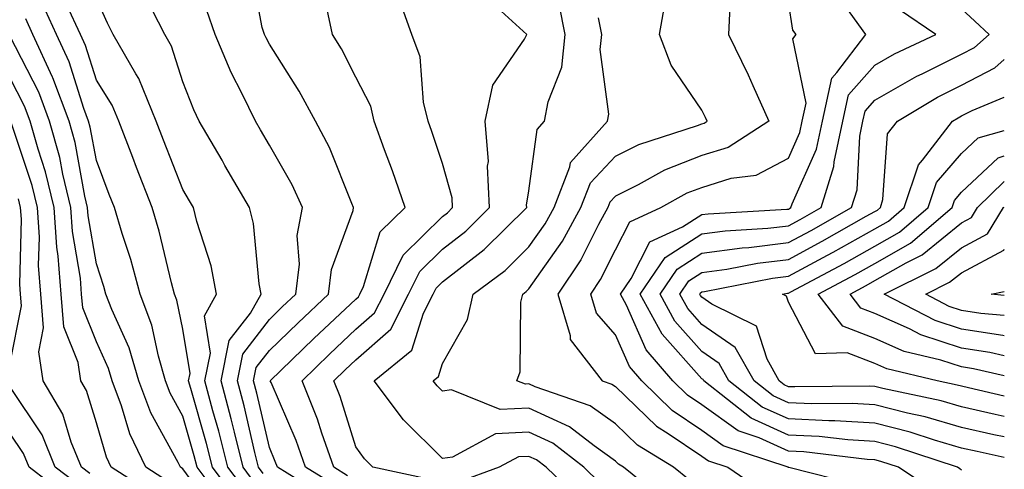
# Model space of a CAD drawing. Units: inches. Extents: x 979043 to 981683, y 7258298 to 7260938.
# Drawn here: x 981569 to 981683, y 7258842 to 7258894 of the extents above; entities that cross this region are included whole.
import ezdxf

# ---------------------------------------------------------------- set-up
doc = ezdxf.new("R2010")
doc.units = ezdxf.units.IN
doc.header["$MEASUREMENT"] = 0
doc.layers.add('Contour_97907258', color=7, linetype='Continuous', true_color=0xf34090)

msp = doc.modelspace()

# ---------------------------------------------------------------- linework, layer by layer
at = {"layer": 'Contour_97907258'}
for points in [[(981604.58, 7258838.45, 3101), (981598.98, 7258841.92, 3101), (981598.73, 7258842.6, 3101), (981598.05, 7258844.19, 3101), (981596.61, 7258850.48, 3101), (981596.23, 7258851.92, 3101), (981596.54, 7258853.43, 3101), (981598.05, 7258855.41, 3101), (981601.36, 7258858.61, 3101), (981604.89, 7258861.92, 3101), (981605.22, 7258864.75, 3101), (981607.73, 7258871.6, 3101), (981607.79, 7258871.92, 3101), (981607.58, 7258872.39, 3101), (981605.01, 7258878.88, 3101), (981603.38, 7258881.92, 3101), (981601.51, 7258885.38, 3101), (981598.05, 7258890.79, 3101), (981597.66, 7258891.53, 3101), (981597.5, 7258891.92, 3101), (981597.22, 7258892.75, 3101), (981595.89, 7258899.76, 3101)], [(981607.07, 7258840.94, 3099), (981605.49, 7258841.92, 3099), (981604.1, 7258845.87, 3099), (981603.6, 7258847.47, 3099), (981601.83, 7258851.92, 3099), (981604.99, 7258854.98, 3099), (981608.05, 7258857.86, 3099), (981610.22, 7258859.75, 3099), (981611.33, 7258861.92, 3099), (981613.53, 7258866.44, 3099), (981618.05, 7258870.88, 3099), (981618.64, 7258871.33, 3099), (981619.22, 7258871.92, 3099), (981619.17, 7258873.04, 3099), (981618.05, 7258877.02, 3099), (981616.84, 7258880.71, 3099), (981616.41, 7258881.92, 3099), (981615.88, 7258884.09, 3099), (981615.47, 7258889.34, 3099), (981614.5, 7258891.92, 3099), (981612.81, 7258896.68, 3099)], [(981616.64, 7258840.51, 3098), (981610.02, 7258841.92, 3098), (981609.04, 7258842.91, 3098), (981608.05, 7258844.28, 3098), (981606.22, 7258850.09, 3098), (981605.5, 7258851.92, 3098), (981606.8, 7258853.17, 3098), (981608.05, 7258854.35, 3098), (981612.08, 7258857.89, 3098), (981614.15, 7258861.92, 3098), (981615.43, 7258864.54, 3098), (981618.05, 7258867.12, 3098), (981620.76, 7258869.21, 3098), (981623.51, 7258871.92, 3098), (981623.27, 7258876.7, 3098), (981623.36, 7258877.23, 3098), (981623, 7258881.92, 3098), (981623.89, 7258886.08, 3098), (981627.53, 7258891.4, 3098), (981627.79, 7258891.92, 3098), (981622.72, 7258896.59, 3098)], [(981593.27, 7258837.14, 3106), (981589.69, 7258841.92, 3106), (981589.37, 7258843.24, 3106), (981588.05, 7258847.83, 3106), (981586.6, 7258850.47, 3106), (981586.06, 7258851.92, 3106), (981585.23, 7258854.74, 3106), (981584.48, 7258858.35, 3106), (981583.13, 7258861.92, 3106), (981582.04, 7258865.91, 3106), (981581.03, 7258868.94, 3106), (981580.13, 7258871.92, 3106), (981579.55, 7258873.42, 3106), (981578.05, 7258877.35, 3106), (981577.35, 7258881.22, 3106), (981577.15, 7258881.92, 3106), (981576.6, 7258883.37, 3106), (981574.91, 7258888.78, 3106), (981573.46, 7258891.92, 3106), (981571.76, 7258895.63, 3106)], [(981594.29, 7258838.16, 3105), (981591.47, 7258841.92, 3105), (981590.78, 7258844.65, 3105), (981588.96, 7258851.01, 3105), (981588.72, 7258851.92, 3105), (981588.89, 7258852.76, 3105), (981588.05, 7258857.88, 3105), (981587.36, 7258861.23, 3105), (981587.09, 7258861.92, 3105), (981586.73, 7258863.24, 3105), (981585.32, 7258869.19, 3105), (981584.51, 7258871.92, 3105), (981582.7, 7258876.57, 3105), (981582.27, 7258877.7, 3105), (981580.65, 7258881.92, 3105), (981579.89, 7258883.76, 3105), (981578.05, 7258886.63, 3105), (981576.78, 7258890.65, 3105), (981576.2, 7258891.92, 3105), (981574.64, 7258895.33, 3105)], [(981595.31, 7258839.18, 3104), (981593.24, 7258841.92, 3104), (981592.2, 7258846.07, 3104), (981591.52, 7258848.45, 3104), (981590.6, 7258851.92, 3104), (981591.25, 7258855.12, 3104), (981590.55, 7258859.42, 3104), (981591.95, 7258861.92, 3104), (981591.33, 7258865.2, 3104), (981589.65, 7258870.32, 3104), (981589.27, 7258871.92, 3104), (981588.82, 7258872.69, 3104), (981588.05, 7258874.01, 3104), (981585.83, 7258879.7, 3104), (981584.98, 7258881.92, 3104), (981582.95, 7258886.82, 3104), (981582.6, 7258887.37, 3104), (981580, 7258891.92, 3104), (981579.35, 7258893.22, 3104), (981578.05, 7258896.09, 3104)], [(981596.31, 7258840.18, 3103), (981595.01, 7258841.92, 3103), (981594, 7258845.97, 3103), (981593.65, 7258847.52, 3103), (981592.47, 7258851.92, 3103), (981593.42, 7258856.55, 3103), (981595.86, 7258859.73, 3103), (981597.09, 7258861.92, 3103), (981596.87, 7258863.1, 3103), (981596.2, 7258870.07, 3103), (981595.76, 7258871.92, 3103), (981592.92, 7258876.79, 3103), (981592.58, 7258877.39, 3103), (981589.94, 7258881.92, 3103), (981589.33, 7258883.2, 3103), (981588.05, 7258886.47, 3103), (981586.72, 7258890.59, 3103), (981585.97, 7258891.92, 3103), (981583.81, 7258896.16, 3103)], [(981605.83, 7258839.7, 3100), (981602.24, 7258841.92, 3100), (981601.15, 7258845.02, 3100), (981598.24, 7258851.73, 3100), (981598.16, 7258851.92, 3100), (981603.19, 7258856.78, 3100), (981608.05, 7258861.35, 3100), (981608.35, 7258861.62, 3100), (981608.5, 7258861.92, 3100), (981608.94, 7258862.81, 3100), (981610.85, 7258869.12, 3100), (981613.73, 7258871.92, 3100), (981612.29, 7258876.16, 3100), (981611.37, 7258878.6, 3100), (981610.18, 7258881.92, 3100), (981609.77, 7258883.64, 3100), (981608.05, 7258886.98, 3100), (981606.38, 7258890.25, 3100), (981605.34, 7258891.92, 3100), (981604.62, 7258895.35, 3100)], [(981636.26, 7258840.13, 3097), (981634.4, 7258841.92, 3097), (981630.82, 7258844.69, 3097), (981628.05, 7258845.96, 3097), (981624.18, 7258845.79, 3097), (981619.2, 7258843.07, 3097), (981618.05, 7258842.93, 3097), (981613.54, 7258847.41, 3097), (981610.15, 7258851.92, 3097), (981614.52, 7258855.45, 3097), (981615.86, 7258859.73, 3097), (981616.99, 7258861.92, 3097), (981617.34, 7258862.63, 3097), (981618.05, 7258863.35, 3097), (981622.89, 7258867.08, 3097), (981627.8, 7258871.92, 3097), (981627.78, 7258872.19, 3097), (981628.05, 7258873.85, 3097), (981629.01, 7258880.96, 3097), (981629.87, 7258881.92, 3097), (981630.26, 7258884.13, 3097), (981631.84, 7258888.13, 3097), (981632.23, 7258891.92, 3097), (981631.55, 7258895.42, 3097)], [(981646.59, 7258840.46, 3095), (981644.77, 7258841.92, 3095), (981640.6, 7258844.47, 3095), (981638.05, 7258846.93, 3095), (981635.14, 7258849.01, 3095), (981628.76, 7258851.21, 3095), (981628.05, 7258851.54, 3095), (981627.65, 7258851.52, 3095), (981626.64, 7258851.92, 3095), (981627.04, 7258852.93, 3095), (981627.12, 7258860.99, 3095), (981627.34, 7258861.92, 3095), (981627.75, 7258862.22, 3095), (981628.05, 7258862.53, 3095), (981631.94, 7258868.03, 3095), (981634.06, 7258871.92, 3095), (981635.17, 7258874.8, 3095), (981638.05, 7258877.88, 3095), (981640.76, 7258879.21, 3095), (981647.52, 7258881.39, 3095), (981648.05, 7258881.6, 3095), (981648.29, 7258881.68, 3095), (981648.67, 7258881.92, 3095), (981648.48, 7258882.35, 3095), (981648.05, 7258883.17, 3095), (981644.49, 7258888.36, 3095), (981643.15, 7258891.92, 3095), (981643.89, 7258896.08, 3095)], [(981666.01, 7258839.88, 3093), (981658.08, 7258841.89, 3093), (981658.05, 7258841.9, 3093), (981658.03, 7258841.9, 3093), (981658.01, 7258841.92, 3093), (981650.52, 7258844.39, 3093), (981648.05, 7258846.18, 3093), (981644.61, 7258848.48, 3093), (981641.09, 7258851.92, 3093), (981639.68, 7258853.55, 3093), (981638.05, 7258857.21, 3093), (981635.85, 7258859.72, 3093), (981635.2, 7258861.92, 3093), (981636.34, 7258863.63, 3093), (981638.05, 7258867.05, 3093), (981639.7, 7258870.27, 3093), (981643.31, 7258871.92, 3093), (981646.36, 7258873.61, 3093), (981648.05, 7258874.26, 3093), (981651.44, 7258875.31, 3093), (981654.3, 7258875.67, 3093), (981658.05, 7258877.64, 3093), (981659.37, 7258880.6, 3093), (981659.65, 7258881.92, 3093), (981660.1, 7258883.97, 3093), (981658.56, 7258891.41, 3093), (981658.94, 7258891.92, 3093), (981658.57, 7258892.44, 3093), (981658.05, 7258895.64, 3093)], [(981675.12, 7258838.99, 3092), (981670.77, 7258841.92, 3092), (981668.72, 7258842.59, 3092), (981668.05, 7258842.77, 3092), (981667.15, 7258842.82, 3092), (981659.82, 7258843.69, 3092), (981658.05, 7258843.78, 3092), (981654.65, 7258845.32, 3092), (981652.24, 7258846.11, 3092), (981648.05, 7258849.15, 3092), (981646.39, 7258850.26, 3092), (981644.69, 7258851.92, 3092), (981641.61, 7258855.48, 3092), (981639.32, 7258860.65, 3092), (981638.63, 7258861.92, 3092), (981639.85, 7258863.72, 3092), (981642.01, 7258867.96, 3092), (981645.82, 7258869.69, 3092), (981648.05, 7258871.12, 3092), (981648.75, 7258871.22, 3092), (981657.86, 7258871.73, 3092), (981658.05, 7258871.75, 3092), (981658.16, 7258871.81, 3092), (981658.34, 7258871.92, 3092), (981658.48, 7258872.35, 3092), (981661.3, 7258878.67, 3092), (981661.99, 7258881.92, 3092), (981663.08, 7258886.89, 3092), (981663.65, 7258887.52, 3092), (981667, 7258891.92, 3092), (981664.17, 7258895.8, 3092)], [(981597.33, 7258841.2, 3102), (981596.78, 7258841.92, 3102), (981596.36, 7258843.61, 3102), (981595.13, 7258849, 3102), (981594.35, 7258851.92, 3102), (981594.98, 7258854.99, 3102), (981598.05, 7258859, 3102), (981599.53, 7258860.44, 3102), (981601.12, 7258861.92, 3102), (981601.53, 7258865.4, 3102), (981601.28, 7258868.69, 3102), (981601.88, 7258871.92, 3102), (981600.7, 7258874.57, 3102), (981598.05, 7258879.15, 3102), (981597.02, 7258880.89, 3102), (981596.44, 7258881.92, 3102), (981594.92, 7258885.05, 3102), (981593.65, 7258887.52, 3102), (981591.77, 7258891.92, 3102), (981590.83, 7258894.7, 3102)], [(981651.27, 7258895.14, 3094), (981651.11, 7258891.92, 3094), (981653.4, 7258887.27, 3094), (981653.93, 7258886.04, 3094), (981655.79, 7258881.92, 3094), (981651.1, 7258878.87, 3094), (981648.05, 7258877.94, 3094), (981643.73, 7258876.24, 3094), (981640.69, 7258874.56, 3094), (981638.05, 7258873.25, 3094), (981637.41, 7258872.56, 3094), (981637.16, 7258871.92, 3094), (981636.09, 7258869.96, 3094), (981634.07, 7258865.9, 3094), (981631.38, 7258861.92, 3094), (981632.82, 7258857.15, 3094), (981632.82, 7258856.69, 3094), (981636.5, 7258851.92, 3094), (981637.65, 7258851.52, 3094), (981638.05, 7258851.24, 3094), (981642.78, 7258846.65, 3094), (981644.16, 7258845.81, 3094), (981648.05, 7258843.2, 3094), (981648.79, 7258842.66, 3094), (981651.05, 7258841.92, 3094), (981655.21, 7258839.08, 3094)], [(981678.05, 7258841.59, 3091), (981677.86, 7258841.73, 3091), (981677.58, 7258841.92, 3091), (981670.41, 7258844.28, 3091), (981668.05, 7258844.89, 3091), (981664.9, 7258845.07, 3091), (981661.59, 7258845.46, 3091), (981658.05, 7258845.64, 3091), (981653.73, 7258847.6, 3091), (981648.25, 7258851.92, 3091), (981648.18, 7258852.05, 3091), (981648.05, 7258852.13, 3091), (981643.44, 7258857.31, 3091), (981640.92, 7258861.92, 3091), (981643.8, 7258866.17, 3091), (981648.05, 7258868.88, 3091), (981650.73, 7258869.24, 3091), (981655.66, 7258869.53, 3091), (981658.05, 7258869.81, 3091), (981659.42, 7258870.55, 3091), (981661.84, 7258871.92, 3091), (981663.31, 7258876.66, 3091), (981663.34, 7258877.21, 3091), (981664.33, 7258881.92, 3091), (981665, 7258884.97, 3091), (981668.05, 7258888.38, 3091), (981670.3, 7258889.67, 3091), (981675.08, 7258891.92, 3091), (981670.89, 7258894.76, 3091)], [(981683, 7258843.06, 3090), (981679.86, 7258843.73, 3090), (981678.05, 7258844.14, 3090), (981674.93, 7258845.04, 3090), (981672.1, 7258845.97, 3090), (981668.05, 7258847.01, 3090), (981663.41, 7258847.28, 3090), (981662.7, 7258847.27, 3090), (981658.05, 7258847.51, 3090), (981655.01, 7258848.88, 3090), (981651.16, 7258851.92, 3090), (981650.03, 7258853.9, 3090), (981648.05, 7258855.28, 3090), (981644.92, 7258858.79, 3090), (981643.21, 7258861.92, 3090), (981645.17, 7258864.8, 3090), (981648.05, 7258866.65, 3090), (981652.69, 7258867.28, 3090), (981653.46, 7258867.33, 3090), (981658.05, 7258867.87, 3090), (981660.68, 7258869.29, 3090), (981665.33, 7258871.92, 3090), (981665.98, 7258873.99, 3090), (981666.3, 7258880.17, 3090), (981666.66, 7258881.92, 3090), (981666.92, 7258883.05, 3090), (981668.05, 7258884.32, 3090), (981672.88, 7258887.09, 3090), (981673.51, 7258887.38, 3090), (981678.05, 7258889.65, 3090), (981679.54, 7258890.43, 3090), (981681.25, 7258891.92, 3090), (981679.61, 7258893.48, 3090), (981678.05, 7258894.88, 3090)], [(981592.19, 7258836.06, 3107), (981588.05, 7258841.72, 3107), (981587.76, 7258841.92, 3107), (981587.49, 7258842.48, 3107), (981584.35, 7258848.22, 3107), (981582.97, 7258851.92, 3107), (981581.85, 7258855.72, 3107), (981579.84, 7258860.13, 3107), (981579.16, 7258861.92, 3107), (981578.92, 7258862.79, 3107), (981578.05, 7258865.41, 3107), (981577.1, 7258870.97, 3107), (981577.03, 7258871.92, 3107), (981576.72, 7258873.25, 3107), (981575.59, 7258879.46, 3107), (981574.9, 7258881.92, 3107), (981573.03, 7258886.9, 3107), (981572.97, 7258887, 3107), (981570.71, 7258891.92, 3107), (981569.88, 7258893.75, 3107)], [(981644, 7258837.87, 3096), (981639, 7258841.92, 3096), (981638.41, 7258842.28, 3096), (981638.05, 7258842.62, 3096), (981635.59, 7258844.38, 3096), (981632.73, 7258846.6, 3096), (981628.05, 7258848.76, 3096), (981624.72, 7258848.59, 3096), (981619.11, 7258850.86, 3096), (981618.05, 7258850.72, 3096), (981617.44, 7258851.31, 3096), (981617, 7258851.92, 3096), (981617.58, 7258852.39, 3096), (981618.05, 7258853.91, 3096), (981620.96, 7258859.01, 3096), (981621.61, 7258861.92, 3096), (981625.31, 7258864.66, 3096), (981628.05, 7258867.37, 3096), (981629.93, 7258870.04, 3096), (981630.96, 7258871.92, 3096), (981632.77, 7258876.64, 3096), (981632.84, 7258877.13, 3096), (981637.13, 7258881.92, 3096), (981637.27, 7258882.7, 3096), (981636.3, 7258890.17, 3096), (981636.49, 7258891.92, 3096), (981636.11, 7258893.86, 3096)], [(981586.38, 7258840.25, 3108), (981583.77, 7258841.92, 3108), (981581.91, 7258845.78, 3108), (981580.97, 7258849, 3108), (981579.88, 7258851.92, 3108), (981579.47, 7258853.34, 3108), (981578.05, 7258856.43, 3108), (981576.48, 7258860.35, 3108), (981576.35, 7258861.92, 3108), (981576.2, 7258863.77, 3108), (981575.29, 7258869.16, 3108), (981575.1, 7258871.92, 3108), (981574.17, 7258875.8, 3108), (981573.83, 7258877.7, 3108), (981572.65, 7258881.92, 3108), (981571.39, 7258885.26, 3108), (981568.05, 7258891.76, 3108)], [(981683, 7258845.42, 3089), (981681.8, 7258845.67, 3089), (981678.05, 7258846.52, 3089), (981673.86, 7258847.73, 3089), (981671.8, 7258848.17, 3089), (981668.05, 7258849.14, 3089), (981665.41, 7258849.28, 3089), (981660.74, 7258849.23, 3089), (981658.05, 7258849.36, 3089), (981656.29, 7258850.16, 3089), (981654.07, 7258851.92, 3089), (981651.9, 7258855.77, 3089), (981648.05, 7258858.41, 3089), (981646.4, 7258860.27, 3089), (981645.49, 7258861.92, 3089), (981646.53, 7258863.44, 3089), (981648.05, 7258864.41, 3089), (981650.94, 7258864.81, 3089), (981654.47, 7258865.5, 3089), (981658.05, 7258865.93, 3089), (981661.94, 7258868.03, 3089), (981667.05, 7258870.92, 3089), (981668.05, 7258871.48, 3089), (981668.33, 7258871.64, 3089), (981668.67, 7258871.92, 3089), (981668.97, 7258872.84, 3089), (981669.51, 7258880.46, 3089), (981670.65, 7258881.92, 3089), (981675.28, 7258884.69, 3089), (981678.05, 7258886.08, 3089), (981681.89, 7258888.08, 3089), (981683, 7258889.05, 3089)], [(981584.82, 7258838.69, 3109), (981579.78, 7258841.92, 3109), (981579.21, 7258843.08, 3109), (981578.05, 7258847.07, 3109), (981576.93, 7258850.8, 3109), (981576.26, 7258851.92, 3109), (981575.96, 7258854.01, 3109), (981574.29, 7258858.16, 3109), (981574, 7258861.92, 3109), (981573.65, 7258866.32, 3109), (981573.47, 7258867.34, 3109), (981573.17, 7258871.92, 3109), (981572.18, 7258876.05, 3109), (981571.31, 7258878.66, 3109), (981570.4, 7258881.92, 3109), (981569.76, 7258883.63, 3109), (981568.05, 7258886.95, 3109)], [(981683, 7258847.77, 3088), (981681.96, 7258848.01, 3088), (981678.05, 7258848.89, 3088), (981675.71, 7258849.58, 3088), (981668.94, 7258851.03, 3088), (981668.05, 7258851.26, 3088), (981667.42, 7258851.3, 3088), (981658.77, 7258851.2, 3088), (981658.05, 7258851.23, 3088), (981657.57, 7258851.44, 3088), (981656.98, 7258851.92, 3088), (981655.58, 7258854.39, 3088), (981654.36, 7258858.23, 3088), (981649.21, 7258860.76, 3088), (981648.05, 7258861.56, 3088), (981647.88, 7258861.75, 3088), (981647.79, 7258861.92, 3088), (981647.89, 7258862.08, 3088), (981648.05, 7258862.17, 3088), (981648.35, 7258862.22, 3088), (981656.2, 7258863.77, 3088), (981658.05, 7258863.99, 3088), (981662.56, 7258866.43, 3088), (981663.2, 7258866.77, 3088), (981668.05, 7258869.48, 3088), (981669.6, 7258870.37, 3088), (981671.43, 7258871.92, 3088), (981673.09, 7258876.88, 3088), (981673.54, 7258877.41, 3088), (981677.01, 7258881.92, 3088), (981677.66, 7258882.31, 3088), (981678.05, 7258882.51, 3088), (981679.27, 7258883.14, 3088), (981683, 7258884.68, 3088)], [(981577.31, 7258841.18, 3110), (981576.33, 7258841.92, 3110), (981575.14, 7258844.83, 3110), (981574.17, 7258848.04, 3110), (981571.89, 7258851.92, 3110), (981571.4, 7258855.27, 3110), (981571.95, 7258858.02, 3110), (981571.64, 7258861.92, 3110), (981571.38, 7258865.25, 3110), (981571.46, 7258868.51, 3110), (981571.23, 7258871.92, 3110), (981570.62, 7258874.49, 3110), (981568.2, 7258881.77, 3110)], [(981683, 7258850.13, 3087), (981678.88, 7258851.09, 3087), (981678.05, 7258851.28, 3087), (981677.55, 7258851.42, 3087), (981675.23, 7258851.92, 3087), (981669.43, 7258853.3, 3087), (981668.05, 7258853.9, 3087), (981664.84, 7258855.13, 3087), (981661.17, 7258855.04, 3087), (981658.05, 7258860.98, 3087), (981657.83, 7258861.7, 3087), (981657.37, 7258861.92, 3087), (981657.93, 7258862.04, 3087), (981658.05, 7258862.05, 3087), (981658.32, 7258862.19, 3087), (981664.49, 7258865.48, 3087), (981668.05, 7258867.48, 3087), (981670.88, 7258869.09, 3087), (981674.19, 7258871.92, 3087), (981675.16, 7258874.81, 3087), (981678.05, 7258878.17, 3087), (981679.97, 7258880, 3087), (981683, 7258880.83, 3087)], [(981683, 7258852.47, 3086), (981679.43, 7258853.3, 3086), (981678.05, 7258853.51, 3086), (981675.68, 7258854.29, 3086), (981671.43, 7258855.3, 3086), (981668.05, 7258856.78, 3086), (981664.34, 7258858.21, 3086), (981661.5, 7258861.92, 3086), (981665.76, 7258864.21, 3086), (981668.05, 7258865.47, 3086), (981672.15, 7258867.82, 3086), (981676.96, 7258871.92, 3086), (981677.23, 7258872.74, 3086), (981678.05, 7258873.69, 3086), (981682.28, 7258877.69, 3086), (981683, 7258877.89, 3086)], [(981683, 7258854.8, 3085), (981681.32, 7258855.19, 3085), (981678.05, 7258855.69, 3085), (981673.36, 7258857.23, 3085), (981672.05, 7258857.92, 3085), (981668.05, 7258859.67, 3085), (981666.42, 7258860.29, 3085), (981665.18, 7258861.92, 3085), (981667.04, 7258862.93, 3085), (981668.05, 7258863.48, 3085), (981671.67, 7258865.54, 3085), (981673.52, 7258866.45, 3085), (981678.05, 7258870.17, 3085), (981679.19, 7258870.78, 3085), (981679.89, 7258871.92, 3085), (981683, 7258874.93, 3085)], [(981568.05, 7258853.81, 3111), (981569.4, 7258860.57, 3111), (981569.29, 7258861.92, 3111), (981569.2, 7258863.07, 3111), (981569.39, 7258870.58, 3111), (981569.3, 7258871.92, 3111), (981569.06, 7258872.93, 3111)], [(981683, 7258857.12, 3084), (981682.84, 7258857.13, 3084), (981678.05, 7258857.87, 3084), (981675, 7258858.87, 3084), (981669.1, 7258861.92, 3084), (981675.1, 7258864.87, 3084), (981678.05, 7258867.29, 3084), (981681.07, 7258868.9, 3084), (981682.92, 7258871.92, 3084), (981683, 7258871.99, 3084)], [(981683, 7258859.45, 3083), (981680.27, 7258859.7, 3083), (981678.05, 7258860.05, 3083), (981676.64, 7258860.51, 3083), (981673.91, 7258861.92, 3083), (981676.68, 7258863.29, 3083), (981678.05, 7258864.4, 3083), (981682.95, 7258867.02, 3083), (981683, 7258867.1, 3083)], [(981683, 7258861.78, 3082), (981681.47, 7258861.92, 3082), (981683, 7258862.23, 3082)], [(981576, 7258839.87, 3111), (981573.29, 7258841.92, 3111), (981571.78, 7258845.65, 3111), (981568.05, 7258851.26, 3111)], [(981574.68, 7258838.55, 3112), (981570.27, 7258841.92, 3112), (981569.62, 7258843.49, 3112), (981568.05, 7258845.87, 3112)], [(981634.13, 7258838, 3098), (981630.03, 7258841.92, 3098), (981628.92, 7258842.79, 3098), (981628.05, 7258843.18, 3098), (981626.84, 7258843.13, 3098), (981624.62, 7258841.92, 3098), (981619.8, 7258840.17, 3098)]]:
    msp.add_polyline3d(points, dxfattribs=at)

doc.saveas('drawing.dxf')
